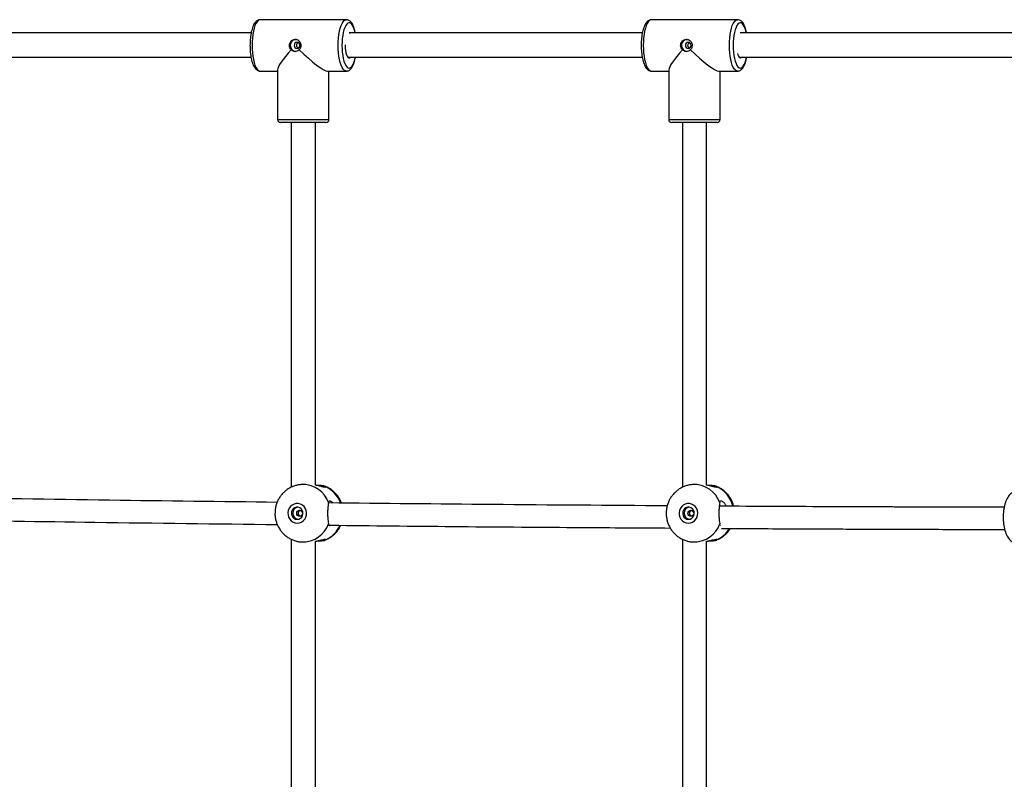
# Model space of a CAD drawing. Units: millimetres. Extents: x 3762 to 19575, y 5763 to 19017.
# Drawn here: x 10126 to 10777, y 8827 to 9330 of the extents above; entities that cross this region are included whole.
import ezdxf

# ---------------------------------------------------------------- set-up
doc = ezdxf.new("R2010")
doc.units = ezdxf.units.MM

msp = doc.modelspace()

# ---------------------------------------------------------------- linework, layer by layer
at = {"color": 7, "linetype": 'Continuous', "lineweight": 25}
for p, q in [((10342.37, 9329.56), (10285.441, 9329.56)), ((10601.052, 9329.56), (10544.123, 9329.56)), ((10603.181, 9320.778), (10602.95, 9320.81)), ((10341.665, 9312.932), (10341.662, 9312.56)), ((10285.441, 9295.56), (10296.906, 9295.56)), ((10296.906, 9296.43), (10296.906, 9263.56)), ((10330.036, 9295.56), (10342.37, 9295.56)), ((10330.906, 9263.56), (10330.906, 9295.56)), ((10544.123, 9295.56), (10555.588, 9295.56)), ((10555.588, 9296.43), (10555.588, 9263.56)), ((10588.718, 9295.56), (10601.052, 9295.56)), ((10589.588, 9263.56), (10589.588, 9295.56)), ((10328.138, 9261.56), (10298.906, 9261.56)), ((10305.906, 9261.56), (10305.906, 9020.424)), ((10321.906, 9021.842), (10321.906, 9261.56)), ((10328.906, 9261.56), (10328.138, 9261.56)), ((10586.82, 9261.56), (10557.588, 9261.56)), ((10564.588, 9261.56), (10564.588, 9020.424)), ((10580.588, 9021.842), (10580.588, 9261.56)), ((10587.588, 9261.56), (10586.82, 9261.56)), ((10315.658, 9022.27), (10313.874, 9022.27)), ((10574.34, 9022.27), (10572.556, 9022.27)), ((10305.906, 8986.119), (10305.906, 8740.424)), ((10313.874, 8984.27), (10315.658, 8984.27)), ((10321.906, 8741.842), (10321.906, 8984.7)), ((10564.588, 8986.119), (10564.588, 8740.424)), ((10572.556, 8984.27), (10574.34, 8984.27)), ((10580.588, 8741.842), (10580.588, 8984.7))]:
    msp.add_line(p, q, dxfattribs=at)
at = {"color": 8, "linetype": 'Continuous', "lineweight": 25}
for p, q in [((10296.906, 9263.56), (10330.036, 9263.56)), ((10330.036, 9263.56), (10330.906, 9263.56)), ((10555.588, 9263.56), (10588.718, 9263.56)), ((10588.718, 9263.56), (10589.588, 9263.56))]:
    msp.add_line(p, q, dxfattribs=at)
at = {"color": 8, "linetype": 'Continuous', "lineweight": 25, "flags": 128}
for points in [[(10285.441, 9329.56), (10284.854, 9329.458), (10284.083, 9329.007), (10283.342, 9328.206), (10282.644, 9327.071), (10282.007, 9325.627), (10281.443, 9323.904), (10280.964, 9321.94), (10280.58, 9319.776), (10280.3, 9317.458), (10280.13, 9315.035), (10280.072, 9312.56)], [(10337.001, 9312.56), (10337.058, 9315.035), (10337.229, 9317.458), (10337.509, 9319.776), (10337.893, 9321.94), (10338.372, 9323.904), (10338.936, 9325.627), (10339.573, 9327.071), (10340.27, 9328.206), (10341.012, 9329.007), (10341.783, 9329.458), (10342.387, 9329.56)], [(10544.123, 9329.56), (10543.536, 9329.458), (10542.765, 9329.007), (10542.024, 9328.206), (10541.326, 9327.071), (10540.689, 9325.627), (10540.125, 9323.904), (10539.646, 9321.94), (10539.262, 9319.776), (10538.982, 9317.458), (10538.811, 9315.035), (10538.754, 9312.56)], [(10595.683, 9312.56), (10595.74, 9315.035), (10595.911, 9317.458), (10596.191, 9319.776), (10596.574, 9321.94), (10597.054, 9323.904), (10597.618, 9325.627), (10598.255, 9327.071), (10598.952, 9328.206), (10599.694, 9329.007), (10600.465, 9329.458), (10601.069, 9329.56)], [(10348.191, 9320.969), (10347.923, 9322.104), (10347.42, 9323.758), (10346.843, 9325.15), (10346.206, 9326.248), (10345.523, 9327.024), (10344.811, 9327.461), (10344.087, 9327.549), (10343.366, 9327.286), (10342.667, 9326.677), (10342.005, 9325.738), (10341.396, 9324.489), (10340.855, 9322.961), (10340.393, 9321.19), (10340.022, 9319.216), (10339.751, 9317.086), (10339.586, 9314.85), (10339.531, 9312.56)], [(10606.873, 9320.969), (10606.605, 9322.104), (10606.102, 9323.758), (10605.525, 9325.15), (10604.888, 9326.248), (10604.205, 9327.024), (10603.493, 9327.461), (10602.768, 9327.549), (10602.048, 9327.286), (10601.349, 9326.677), (10600.687, 9325.738), (10600.078, 9324.489), (10599.536, 9322.961), (10599.075, 9321.19), (10598.704, 9319.216), (10598.433, 9317.086), (10598.268, 9314.85), (10598.212, 9312.56)], [(10280.072, 9312.56), (10280.13, 9310.085), (10280.3, 9307.662), (10280.58, 9305.344), (10280.964, 9303.18), (10281.443, 9301.216), (10282.007, 9299.493), (10282.644, 9298.049), (10283.342, 9296.914), (10284.083, 9296.113), (10284.854, 9295.662), (10285.441, 9295.56)], [(10342.407, 9295.56), (10341.783, 9295.662), (10341.012, 9296.113), (10340.27, 9296.914), (10339.573, 9298.049), (10338.936, 9299.493), (10338.372, 9301.216), (10337.893, 9303.18), (10337.509, 9305.344), (10337.229, 9307.662), (10337.058, 9310.085), (10337.001, 9312.56)], [(10339.531, 9312.56), (10339.586, 9310.27), (10339.751, 9308.034), (10340.022, 9305.904), (10340.393, 9303.93), (10340.855, 9302.159), (10341.396, 9300.631), (10342.005, 9299.382), (10342.667, 9298.443), (10343.366, 9297.834), (10344.087, 9297.571), (10344.811, 9297.659), (10345.523, 9298.096), (10346.206, 9298.872), (10346.843, 9299.97), (10347.42, 9301.362), (10347.923, 9303.016), (10348.323, 9304.806)], [(10538.754, 9312.56), (10538.811, 9310.085), (10538.982, 9307.662), (10539.262, 9305.344), (10539.646, 9303.18), (10540.125, 9301.216), (10540.689, 9299.493), (10541.326, 9298.049), (10542.024, 9296.914), (10542.765, 9296.113), (10543.536, 9295.662), (10544.123, 9295.56)], [(10601.089, 9295.56), (10600.465, 9295.662), (10599.694, 9296.113), (10598.952, 9296.914), (10598.255, 9298.049), (10597.618, 9299.493), (10597.054, 9301.216), (10596.574, 9303.18), (10596.191, 9305.344), (10595.911, 9307.662), (10595.74, 9310.085), (10595.683, 9312.56)], [(10598.212, 9312.56), (10598.268, 9310.27), (10598.433, 9308.034), (10598.704, 9305.904), (10599.075, 9303.93), (10599.536, 9302.159), (10600.078, 9300.631), (10600.687, 9299.382), (10601.349, 9298.443), (10602.048, 9297.834), (10602.768, 9297.571), (10603.493, 9297.659), (10604.205, 9298.096), (10604.888, 9298.872), (10605.525, 9299.97), (10606.102, 9301.362), (10606.605, 9303.016), (10607.005, 9304.806)]]:
    msp.add_lwpolyline(points, dxfattribs=at)
at = {"color": 7, "linetype": 'Continuous', "lineweight": 25, "flags": 128}
for points in [[(10344.991, 9320.486), (10344.54, 9320.765), (10344.268, 9320.81)], [(10307.902, 9312.56), (10308.047, 9311.795), (10308.458, 9311.146), (10309.074, 9310.712), (10309.8, 9310.56), (10310.526, 9310.712), (10311.142, 9311.146), (10311.553, 9311.795), (10311.698, 9312.56), (10311.553, 9313.325), (10311.142, 9313.974), (10310.526, 9314.408), (10309.8, 9314.56), (10309.074, 9314.408), (10308.458, 9313.974), (10308.047, 9313.325), (10307.902, 9312.56)], [(10341.662, 9312.56), (10341.719, 9310.845), (10341.888, 9309.204), (10342.16, 9307.711), (10342.525, 9306.429), (10342.965, 9305.415), (10343.463, 9304.714), (10343.996, 9304.355), (10344.54, 9304.355), (10345.073, 9304.714), (10345.138, 9304.784)], [(10566.584, 9312.56), (10566.729, 9311.795), (10567.14, 9311.146), (10567.756, 9310.712), (10568.482, 9310.56), (10569.208, 9310.712), (10569.824, 9311.146), (10570.235, 9311.795), (10570.38, 9312.56), (10570.235, 9313.325), (10569.824, 9313.974), (10569.208, 9314.408), (10568.482, 9314.56), (10567.756, 9314.408), (10567.14, 9313.974), (10566.729, 9313.325), (10566.584, 9312.56)], [(10600.965, 9307.217), (10601.206, 9306.429), (10601.647, 9305.415), (10602.145, 9304.714), (10602.678, 9304.355), (10603.222, 9304.355), (10603.755, 9304.714), (10603.82, 9304.784)], [(10309.926, 8996.77), (10311.349, 8996.945), (10312.694, 8997.461), (10313.891, 8998.291), (10314.873, 8999.388), (10315.589, 9000.695), (10316, 9002.141), (10316.083, 9003.648), (10315.835, 9005.134), (10315.267, 9006.52), (10314.412, 9007.731), (10313.315, 9008.701), (10312.036, 9009.378), (10310.642, 9009.726), (10309.21, 9009.726), (10307.817, 9009.378), (10306.537, 9008.701), (10305.44, 9007.731), (10304.585, 9006.52), (10304.018, 9005.134), (10303.77, 9003.648), (10303.853, 9002.141), (10304.263, 9000.695), (10304.979, 8999.388), (10305.962, 8998.291), (10307.158, 8997.461), (10308.504, 8996.945), (10309.926, 8996.77)], [(10309.926, 8999.27), (10311.045, 8999.448), (10312.064, 8999.965), (10312.894, 9000.776), (10313.459, 9001.809), (10313.711, 9002.971), (10313.626, 9004.16), (10313.213, 9005.27), (10312.508, 9006.202), (10311.573, 9006.874), (10310.492, 9007.225), (10309.361, 9007.225), (10308.28, 9006.874), (10307.345, 9006.202), (10306.64, 9005.27), (10306.226, 9004.16), (10306.142, 9002.971), (10306.393, 9001.809), (10306.959, 9000.776), (10307.788, 8999.965), (10308.808, 8999.448), (10309.926, 8999.27)], [(10311.506, 9001.27), (10310.779, 9001.422), (10310.164, 9001.856), (10309.752, 9002.505), (10309.608, 9003.27), (10309.752, 9004.035), (10310.164, 9004.684), (10310.779, 9005.118), (10311.506, 9005.27), (10312.232, 9005.118), (10312.847, 9004.684), (10313.259, 9004.035), (10313.403, 9003.27), (10313.259, 9002.505), (10312.847, 9001.856), (10312.232, 9001.422), (10311.506, 9001.27)], [(10568.608, 8996.77), (10570.031, 8996.945), (10571.376, 8997.461), (10572.573, 8998.291), (10573.555, 8999.388), (10574.271, 9000.695), (10574.682, 9002.141), (10574.765, 9003.648), (10574.516, 9005.134), (10573.949, 9006.52), (10573.094, 9007.731), (10571.997, 9008.701), (10570.718, 9009.378), (10569.324, 9009.726), (10567.892, 9009.726), (10566.499, 9009.378), (10565.219, 9008.701), (10564.122, 9007.731), (10563.267, 9006.52), (10562.7, 9005.134), (10562.451, 9003.648), (10562.535, 9002.141), (10562.945, 9000.695), (10563.661, 8999.388), (10564.644, 8998.291), (10565.84, 8997.461), (10567.186, 8996.945), (10568.608, 8996.77)], [(10568.608, 8999.27), (10569.727, 8999.448), (10570.746, 8999.965), (10571.576, 9000.776), (10572.141, 9001.809), (10572.393, 9002.971), (10572.308, 9004.16), (10571.895, 9005.27), (10571.19, 9006.202), (10570.255, 9006.874), (10569.174, 9007.225), (10568.043, 9007.225), (10566.962, 9006.874), (10566.027, 9006.202), (10565.321, 9005.27), (10564.908, 9004.16), (10564.824, 9002.971), (10565.075, 9001.809), (10565.641, 9000.776), (10566.47, 8999.965), (10567.49, 8999.448), (10568.608, 8999.27)], [(10570.187, 9001.27), (10569.461, 9001.422), (10568.846, 9001.856), (10568.434, 9002.505), (10568.29, 9003.27), (10568.434, 9004.035), (10568.846, 9004.684), (10569.461, 9005.118), (10570.187, 9005.27), (10570.914, 9005.118), (10571.529, 9004.684), (10571.941, 9004.035), (10572.085, 9003.27), (10571.941, 9002.505), (10571.529, 9001.856), (10570.914, 9001.422), (10570.187, 9001.27)]]:
    msp.add_lwpolyline(points, dxfattribs=at)
at = {"color": 7, "linetype": 'Continuous', "lineweight": 25}
for centre, radius, start, end in [((10309.259, 9312.674), 3.887, 91.332723, 181.676294), ((10567.941, 9312.674), 3.887, 91.332723, 181.676294), ((10309.271, 9312.451), 3.899, 178.403582, 264.466008), ((10567.953, 9312.451), 3.899, 178.403582, 264.466008), ((10298.906, 9263.56), 2, 180, 270), ((10328.906, 9263.56), 2, 270, 0), ((10557.588, 9263.56), 2, 180, 270), ((10587.588, 9263.56), 2, 270, 0), ((10311.057, 9003.27), 4.023, 99.400324, 260.599676), ((10569.739, 9003.27), 4.023, 99.400324, 260.599676)]:
    msp.add_arc(centre, radius, start, end, dxfattribs=at)
at = {"color": 8, "linetype": 'Continuous', "lineweight": 25}
for centre, radius, start, end in [((10313.62, 9004.211), 18.059, 19.843492, 89.592038), ((10321.101, 9003.864), 18.57, 19.487871, 66.590559), ((10572.302, 9004.211), 18.059, 19.843492, 89.592038), ((10579.722, 9003.776), 18.675, 12.837083, 66.523956), ((10313.641, 9002.298), 18.029, 270.645507, 340.227234), ((10321.139, 9002.623), 18.507, 293.368717, 336.582001), ((10572.323, 9002.298), 18.029, 270.645507, 340.227234), ((10579.918, 9002.493), 18.348, 293.249787, 329.512293)]:
    msp.add_arc(centre, radius, start, end, dxfattribs=at)
at = {"color": 7, "linetype": 'Continuous', "lineweight": 25}
for centre, major_axis, start_param, end_param in [((10313.906, 9312.56), (16.781, 16.781), 1.8986186, 2.9809258), ((10313.906, 9312.56), (16.781, -16.781), 4.7188775, 6.1225184), ((10572.588, 9312.56), (16.781, 16.781), 1.8986186, 2.9809258), ((10572.588, 9312.56), (16.781, -16.781), 4.7188775, 6.1225184)]:
    msp.add_ellipse(centre, major_axis=major_axis, ratio=0.1620638, start_param=start_param, end_param=end_param, dxfattribs=at)
for points, knots in [([(10285.497, 9329.53), (10285.399, 9329.54), (10284.954, 9329.586), (10284.169, 9329.361), (10283.254, 9328.884), (10282.435, 9328.158), (10281.674, 9327.177), (10280.965, 9325.888), (10280.332, 9324.305), (10279.798, 9322.496), (10279.37, 9320.529), (10279.046, 9318.434), (10278.826, 9316.244), (10278.719, 9314.269), (10278.708, 9313.036), (10278.704, 9312.56)], [0, 0, 0, 0, 0.01888822, 0.08579038, 0.15221776, 0.22337508, 0.30419254, 0.39569206, 0.49104512, 0.58434454, 0.67570672, 0.76581019, 0.85515147, 0.94405972, 1, 1, 1, 1]), ([(10348.342, 9320.896), (10348.325, 9320.998), (10348.189, 9321.782), (10347.842, 9323.104), (10347.295, 9324.823), (10346.625, 9326.34), (10345.866, 9327.579), (10345.023, 9328.517), (10344.123, 9329.147), (10343.234, 9329.511), (10342.646, 9329.526), (10342.403, 9329.532)], [0, 0, 0, 0, 0.0207295, 0.1592559, 0.2996819, 0.4431439, 0.5912385, 0.7180926, 0.8278828, 0.9286633, 1, 1, 1, 1]), ([(10544.179, 9329.53), (10544.081, 9329.54), (10543.636, 9329.586), (10542.851, 9329.361), (10541.936, 9328.884), (10541.117, 9328.158), (10540.356, 9327.177), (10539.647, 9325.888), (10539.014, 9324.305), (10538.48, 9322.496), (10538.052, 9320.529), (10537.728, 9318.434), (10537.508, 9316.244), (10537.401, 9314.269), (10537.39, 9313.036), (10537.386, 9312.56)], [0, 0, 0, 0, 0.01888822, 0.08579038, 0.15221776, 0.22337508, 0.30419254, 0.39569206, 0.49104512, 0.58434454, 0.67570672, 0.76581019, 0.85515147, 0.94405972, 1, 1, 1, 1]), ([(10607.024, 9320.896), (10607.006, 9320.998), (10606.871, 9321.782), (10606.524, 9323.104), (10605.976, 9324.823), (10605.307, 9326.34), (10604.548, 9327.579), (10603.705, 9328.517), (10602.805, 9329.147), (10601.916, 9329.511), (10601.328, 9329.526), (10601.084, 9329.532)], [0, 0, 0, 0, 0.0207295, 0.1592559, 0.2996819, 0.4431439, 0.5912385, 0.7180926, 0.8278828, 0.9286633, 1, 1, 1, 1]), ([(10279.472, 9320.896), (10270.051, 9320.896), (10221.422, 9320.896), (10156.139, 9320.896), (10100.137, 9320.896), (10083.618, 9320.896)], [0, 0, 0, 0, 0.1448732, 0.7477569, 1, 1, 1, 1]), ([(10305.928, 9309.732), (10305.771, 9309.905), (10305.311, 9310.414), (10304.857, 9311.388), (10304.679, 9312.641), (10304.894, 9313.889), (10305.549, 9315.072), (10306.551, 9315.988), (10307.785, 9316.525), (10309.081, 9316.614), (10310.283, 9316.258), (10311.288, 9315.504), (10312.009, 9314.415), (10312.367, 9313.107), (10312.323, 9311.756), (10311.947, 9310.582), (10311.495, 9309.992), (10311.295, 9309.732)], [0, 0, 0, 0, 0.0373616, 0.1096354, 0.166817, 0.2370574, 0.3072536, 0.3786099, 0.4508745, 0.5218358, 0.5913002, 0.6614104, 0.7332784, 0.8053256, 0.8757256, 0.9452316, 1, 1, 1, 1]), ([(10538.154, 9320.896), (10524.535, 9320.896), (10470.131, 9320.896), (10405.459, 9320.896), (10354.266, 9320.896), (10344.168, 9320.896)], [0, 0, 0, 0, 0.2113856, 0.8444418, 1, 1, 1, 1]), ([(10564.61, 9309.732), (10564.453, 9309.905), (10563.993, 9310.414), (10563.539, 9311.388), (10563.361, 9312.641), (10563.576, 9313.889), (10564.23, 9315.072), (10565.233, 9315.988), (10566.467, 9316.525), (10567.763, 9316.614), (10568.965, 9316.258), (10569.97, 9315.504), (10570.691, 9314.415), (10571.049, 9313.107), (10571.005, 9311.756), (10570.629, 9310.582), (10570.177, 9309.992), (10569.977, 9309.732)], [0, 0, 0, 0, 0.0373616, 0.1096354, 0.166817, 0.2370574, 0.3072536, 0.3786099, 0.4508745, 0.5218358, 0.5913002, 0.6614104, 0.7332784, 0.8053256, 0.8757256, 0.9452316, 1, 1, 1, 1]), ([(10794.884, 9320.896), (10770.649, 9320.896), (10712.377, 9320.896), (10648.35, 9320.896), (10608.462, 9320.896), (10602.85, 9320.896)], [0, 0, 0, 0, 0.379584, 0.9127238, 1, 1, 1, 1]), ([(10278.704, 9312.56), (10278.707, 9312.163), (10278.715, 9311.012), (10278.808, 9309.118), (10279.016, 9306.931), (10279.325, 9304.844), (10279.733, 9302.89), (10280.239, 9301.098), (10280.85, 9299.486), (10281.585, 9298.069), (10282.41, 9296.972), (10283.324, 9296.182), (10284.266, 9295.728), (10285.021, 9295.525), (10285.422, 9295.577), (10285.491, 9295.586)], [0, 0, 0, 0, 0.0466393, 0.1353301, 0.224215, 0.3134416, 0.4032721, 0.494088, 0.5864844, 0.6813769, 0.7796986, 0.854979, 0.9224054, 0.9865372, 1, 1, 1, 1]), ([(10311.295, 9309.732), (10311.164, 9309.61), (10310.7, 9309.184), (10309.733, 9308.682), (10308.438, 9308.485), (10307.204, 9308.745), (10306.388, 9309.249), (10306.016, 9309.64), (10305.928, 9309.732)], [0, 0, 0, 0, 0.0860407, 0.3027687, 0.5167937, 0.7259359, 0.9353838, 1, 1, 1, 1]), ([(10309.997, 9313.974), (10309.947, 9313.921), (10309.742, 9313.703), (10309.482, 9313.234), (10309.364, 9312.561), (10309.48, 9311.898), (10309.734, 9311.429), (10309.94, 9311.207), (10309.997, 9311.146)], [0, 0, 0, 0, 0.0700454, 0.2868241, 0.5012146, 0.7102808, 0.9191599, 1, 1, 1, 1]), ([(10310.534, 9314.372), (10310.375, 9314.282), (10310.179, 9314.172), (10310.026, 9314.005), (10309.997, 9313.974)], [0, 0, 0, 0, 0.8129375, 1, 1, 1, 1]), ([(10309.997, 9311.146), (10310.018, 9311.123), (10310.176, 9310.951), (10310.378, 9310.834), (10310.553, 9310.733)], [0, 0, 0, 0, 0.1326107, 1, 1, 1, 1]), ([(10537.386, 9312.56), (10537.389, 9312.163), (10537.397, 9311.012), (10537.49, 9309.118), (10537.698, 9306.931), (10538.007, 9304.844), (10538.415, 9302.89), (10538.921, 9301.098), (10539.532, 9299.486), (10540.267, 9298.069), (10541.092, 9296.972), (10542.006, 9296.182), (10542.948, 9295.728), (10543.703, 9295.525), (10544.104, 9295.577), (10544.173, 9295.586)], [0, 0, 0, 0, 0.0466393, 0.1353301, 0.224215, 0.3134416, 0.4032721, 0.494088, 0.5864844, 0.6813769, 0.7796986, 0.854979, 0.9224054, 0.9865372, 1, 1, 1, 1]), ([(10569.977, 9309.732), (10569.846, 9309.61), (10569.382, 9309.184), (10568.415, 9308.682), (10567.12, 9308.485), (10565.886, 9308.745), (10565.07, 9309.249), (10564.698, 9309.64), (10564.61, 9309.732)], [0, 0, 0, 0, 0.0860407, 0.3027687, 0.5167937, 0.7259359, 0.9353838, 1, 1, 1, 1]), ([(10568.679, 9313.974), (10568.629, 9313.921), (10568.424, 9313.703), (10568.164, 9313.234), (10568.046, 9312.561), (10568.162, 9311.898), (10568.416, 9311.429), (10568.622, 9311.207), (10568.679, 9311.146)], [0, 0, 0, 0, 0.0700454, 0.2868241, 0.5012146, 0.7102808, 0.9191599, 1, 1, 1, 1]), ([(10569.216, 9314.372), (10569.057, 9314.282), (10568.861, 9314.172), (10568.708, 9314.005), (10568.679, 9313.974)], [0, 0, 0, 0, 0.8129375, 1, 1, 1, 1]), ([(10568.679, 9311.146), (10568.7, 9311.123), (10568.858, 9310.951), (10569.059, 9310.834), (10569.234, 9310.733)], [0, 0, 0, 0, 0.1326107, 1, 1, 1, 1]), ([(10082.763, 9304.896), (10093.074, 9304.896), (10144.769, 9304.896), (10210.299, 9304.896), (10265.364, 9304.896), (10279.337, 9304.896)], [0, 0, 0, 0, 0.1567781, 0.7860231, 1, 1, 1, 1]), ([(10342.443, 9295.588), (10342.721, 9295.603), (10343.346, 9295.635), (10344.237, 9296.039), (10345.086, 9296.668), (10345.865, 9297.552), (10346.595, 9298.727), (10347.261, 9300.207), (10347.829, 9301.95), (10348.23, 9303.524), (10348.404, 9304.56), (10348.46, 9304.896)], [0, 0, 0, 0, 0.0782961, 0.1757721, 0.2771757, 0.39046, 0.5201622, 0.6604147, 0.7991769, 0.9347741, 1, 1, 1, 1]), ([(10343.313, 9304.896), (10347.246, 9304.896), (10390.419, 9304.896), (10455.35, 9304.896), (10516.165, 9304.896), (10538.019, 9304.896)], [0, 0, 0, 0, 0.06033493, 0.6623236, 1, 1, 1, 1]), ([(10601.125, 9295.588), (10601.403, 9295.603), (10602.028, 9295.635), (10602.919, 9296.039), (10603.768, 9296.668), (10604.547, 9297.552), (10605.277, 9298.727), (10605.943, 9300.207), (10606.51, 9301.95), (10606.912, 9303.524), (10607.086, 9304.56), (10607.142, 9304.896)], [0, 0, 0, 0, 0.0782961, 0.1757721, 0.2771757, 0.39046, 0.5201622, 0.6604147, 0.7991769, 0.9347741, 1, 1, 1, 1]), ([(10601.995, 9304.896), (10636.655, 9304.896), (10701.061, 9304.896), (10765.149, 9304.896), (10794.748, 9304.896)], [0, 0, 0, 0, 0.5381485, 1, 1, 1, 1]), ([(10313.74, 9022.231), (10313.269, 9022.232), (10311.995, 9022.235), (10309.94, 9021.888), (10307.625, 9021.232), (10305.417, 9020.267), (10303.351, 9019.028), (10301.459, 9017.53), (10299.77, 9015.798), (10298.312, 9013.859), (10297.109, 9011.744), (10296.176, 9009.485), (10295.55, 9007.118), (10295.23, 9005.071), (10295.242, 9003.824), (10295.246, 9003.396)], [0, 0, 0, 0, 0.04832677, 0.1306074, 0.21276088, 0.29485299, 0.37695248, 0.45912646, 0.54143595, 0.62393217, 0.70665352, 0.78962375, 0.87285103, 0.95632804, 1, 1, 1, 1]), ([(10328.479, 9020.905), (10328.592, 9020.742), (10328.817, 9020.415), (10328.097, 9020.336), (10326.694, 9020.654), (10324.658, 9021.207), (10322.904, 9021.709), (10321.851, 9021.85), (10321.736, 9021.866)], [0, 0, 0, 0, 0.1942665, 0.3890264, 0.5743666, 0.7656302, 0.9744863, 1, 1, 1, 1]), ([(10328.479, 9020.905), (10328.2, 9021.065), (10327.641, 9021.383), (10325.753, 9021.559), (10324.1, 9021.627), (10323.089, 9021.609), (10322.978, 9021.607)], [0, 0, 0, 0, 0.3201553, 0.6403651, 0.9603902, 1, 1, 1, 1]), ([(10339.213, 9010.007), (10338.928, 9010.709), (10338.335, 9012.175), (10337.078, 9014.232), (10335.551, 9016.17), (10333.782, 9017.888), (10331.81, 9019.347), (10329.826, 9020.482), (10328.456, 9020.985), (10327.85, 9021.207)], [0, 0, 0, 0, 0.1374293, 0.2869276, 0.4362844, 0.5853879, 0.7341424, 0.8824768, 1, 1, 1, 1]), ([(10572.422, 9022.231), (10571.951, 9022.232), (10570.677, 9022.235), (10568.622, 9021.888), (10566.307, 9021.232), (10564.099, 9020.267), (10562.033, 9019.028), (10560.141, 9017.53), (10558.452, 9015.798), (10556.994, 9013.859), (10555.791, 9011.744), (10554.858, 9009.485), (10554.232, 9007.118), (10553.912, 9005.071), (10553.924, 9003.824), (10553.928, 9003.396)], [0, 0, 0, 0, 0.04832677, 0.1306074, 0.21276088, 0.29485299, 0.37695248, 0.45912646, 0.54143595, 0.62393217, 0.70665352, 0.78962375, 0.87285103, 0.95632804, 1, 1, 1, 1]), ([(10587.161, 9020.905), (10587.274, 9020.742), (10587.499, 9020.415), (10586.779, 9020.336), (10585.376, 9020.654), (10583.34, 9021.207), (10581.586, 9021.709), (10580.533, 9021.85), (10580.418, 9021.866)], [0, 0, 0, 0, 0.1942665, 0.3890264, 0.5743666, 0.7656302, 0.9744863, 1, 1, 1, 1]), ([(10587.161, 9020.905), (10586.882, 9021.065), (10586.323, 9021.383), (10584.435, 9021.559), (10582.782, 9021.627), (10581.771, 9021.609), (10581.66, 9021.607)], [0, 0, 0, 0, 0.3201553, 0.6403651, 0.9603902, 1, 1, 1, 1]), ([(10598.538, 9007.881), (10598.366, 9008.534), (10597.983, 9009.984), (10597.03, 9012.111), (10595.766, 9014.234), (10594.231, 9016.169), (10592.465, 9017.888), (10590.491, 9019.347), (10588.508, 9020.482), (10587.138, 9020.985), (10586.532, 9021.207)], [0, 0, 0, 0, 0.1079197, 0.2397108, 0.3714819, 0.5031284, 0.6345516, 0.7656671, 0.8964124, 1, 1, 1, 1]), ([(10785.321, 9017.653), (10785.038, 9017.638), (10784.343, 9017.603), (10783.268, 9017.262), (10782.147, 9016.622), (10781.102, 9015.708), (10780.129, 9014.512), (10779.244, 9013.034), (10778.472, 9011.306), (10777.831, 9009.38), (10777.331, 9007.304), (10776.973, 9005.116), (10776.76, 9002.854), (10776.693, 9000.557), (10776.772, 8998.263), (10776.997, 8996.013), (10777.364, 8993.843), (10777.871, 8991.79), (10778.517, 8989.886), (10779.301, 8988.161), (10780.229, 8986.644), (10781.261, 8985.43), (10782.367, 8984.529), (10783.501, 8983.957), (10784.502, 8983.662), (10785.111, 8983.686), (10785.321, 8983.694)], [0, 0, 0, 0, 0.0258529, 0.0636103, 0.1019314, 0.1423476, 0.1855076, 0.2307611, 0.2767182, 0.3223862, 0.3676482, 0.412579, 0.4572878, 0.5018772, 0.5464402, 0.5910507, 0.635789, 0.6807615, 0.7260954, 0.7719395, 0.8184264, 0.8654971, 0.9062179, 0.9443591, 0.9808307, 1, 1, 1, 1]), ([(10296.641, 9010.473), (10259.713, 9010.911), (10184.125, 9011.807), (10108.407, 9013.033), (10069.681, 9013.659)], [0, 0, 0, 0, 0.4885499, 1, 1, 1, 1]), ([(10330.607, 9010.341), (10330.527, 9009.803), (10330.368, 9008.726), (10330.101, 9006.289), (10329.983, 9003.567), (10330.063, 9000.79), (10330.303, 8998.3), (10330.509, 8996.869), (10330.593, 8996.295), (10330.607, 8996.199)], [0, 0, 0, 0, 0.1609262, 0.3218798, 0.4827406, 0.6444704, 0.8063249, 0.9674242, 1, 1, 1, 1]), ([(10330.607, 9010.341), (10330.7, 9010.722), (10330.886, 9011.486), (10331.657, 9011.596), (10332.604, 9011.113), (10333.226, 9010.354), (10333.463, 9010.064)], [0, 0, 0, 0, 0.2822036, 0.565124, 0.8343606, 1, 1, 1, 1]), ([(10554.558, 9008.162), (10516.019, 9008.417), (10441.447, 9008.91), (10366.751, 9009.707), (10330.658, 9010.092)], [0, 0, 0, 0, 0.5168002, 1, 1, 1, 1]), ([(10589.289, 9010.341), (10589.209, 9009.803), (10589.049, 9008.726), (10588.783, 9006.289), (10588.665, 9003.567), (10588.745, 9000.79), (10588.985, 8998.3), (10589.191, 8996.869), (10589.275, 8996.295), (10589.289, 8996.199)], [0, 0, 0, 0, 0.1609262, 0.3218798, 0.4827406, 0.6444704, 0.8063249, 0.9674242, 1, 1, 1, 1]), ([(10589.289, 9010.341), (10589.381, 9010.721), (10589.567, 9011.481), (10590.341, 9011.617), (10591.426, 9010.962), (10592.596, 9009.735), (10593.205, 9008.476), (10593.48, 9007.906)], [0, 0, 0, 0, 0.2102723, 0.4210788, 0.6216893, 0.8287114, 1, 1, 1, 1]), ([(10312.077, 9001.376), (10312.072, 9001.377), (10311.859, 9001.414), (10311.472, 9001.681), (10311.007, 9002.16), (10310.732, 9002.795), (10310.686, 9003.472), (10310.867, 9004.123), (10311.251, 9004.669), (10311.682, 9005.029), (10311.986, 9005.112), (10312.078, 9005.137)], [0, 0, 0, 0, 0.0030476, 0.1355635, 0.2705527, 0.4072699, 0.5413559, 0.6726664, 0.8051386, 0.9409794, 1, 1, 1, 1]), ([(10570.759, 9001.376), (10570.754, 9001.377), (10570.541, 9001.414), (10570.154, 9001.681), (10569.689, 9002.16), (10569.414, 9002.795), (10569.368, 9003.472), (10569.549, 9004.123), (10569.933, 9004.669), (10570.364, 9005.029), (10570.668, 9005.112), (10570.76, 9005.137)], [0, 0, 0, 0, 0.0030476, 0.1355635, 0.2705527, 0.4072699, 0.5413559, 0.6726664, 0.8051386, 0.9409794, 1, 1, 1, 1]), ([(10777.342, 9007.207), (10774.998, 9007.211), (10768.582, 9007.223), (10758.497, 9007.246), (10747.488, 9007.272), (10737.686, 9007.297), (10729.585, 9007.32), (10723.03, 9007.339), (10717.777, 9007.355), (10712.918, 9007.371), (10708.194, 9007.386), (10697.793, 9007.421), (10681.582, 9007.48), (10643.436, 9007.632), (10612.512, 9007.801), (10588.978, 9007.929)], [0, 0, 0, 0, 0.0373644, 0.1022573, 0.1607365, 0.2128019, 0.2584535, 0.2898231, 0.3172332, 0.3421524, 0.3672227, 0.3924976, 0.5078268, 0.6254355, 1, 1, 1, 1]), ([(10069.708, 8998.958), (10105.214, 8998.391), (10180.956, 8997.182), (10256.566, 8996.302), (10296.733, 8995.834)], [0, 0, 0, 0, 0.4687705, 1, 1, 1, 1]), ([(10295.246, 9003.396), (10295.236, 9003.004), (10295.203, 9001.789), (10295.485, 8999.76), (10296.074, 8997.36), (10296.983, 8995.056), (10298.175, 8992.888), (10299.637, 8990.896), (10301.341, 8989.114), (10303.258, 8987.575), (10305.353, 8986.304), (10307.588, 8985.321), (10309.926, 8984.648), (10312.038, 8984.316), (10313.359, 8984.283), (10313.874, 8984.27)], [0, 0, 0, 0, 0.0395112, 0.1223146, 0.2052459, 0.2882468, 0.3712537, 0.4542005, 0.5370236, 0.6196667, 0.7020861, 0.7842543, 0.866162, 0.947819, 1, 1, 1, 1]), ([(10553.928, 9003.396), (10553.918, 9003.004), (10553.885, 9001.789), (10554.167, 8999.76), (10554.756, 8997.36), (10555.665, 8995.056), (10556.857, 8992.888), (10558.319, 8990.896), (10560.023, 8989.114), (10561.94, 8987.575), (10564.034, 8986.304), (10566.27, 8985.321), (10568.607, 8984.648), (10570.72, 8984.316), (10572.041, 8984.283), (10572.556, 8984.27)], [0, 0, 0, 0, 0.0395112, 0.1223146, 0.2052459, 0.2882468, 0.3712537, 0.4542005, 0.5370236, 0.6196667, 0.7020861, 0.7842543, 0.866162, 0.947819, 1, 1, 1, 1]), ([(10327.838, 8985.339), (10328.106, 8985.422), (10329.137, 8985.745), (10330.822, 8986.607), (10332.848, 8987.907), (10334.685, 8989.477), (10336.307, 8991.271), (10337.687, 8993.217), (10338.379, 8994.631), (10338.716, 8995.318)], [0, 0, 0, 0, 0.0554527, 0.2138733, 0.3723454, 0.530996, 0.6899383, 0.8492646, 1, 1, 1, 1]), ([(10332.253, 8995.394), (10332.083, 8995.269), (10331.531, 8994.863), (10330.905, 8995.068), (10330.707, 8995.817), (10330.607, 8996.199)], [0, 0, 0, 0, 0.179587, 0.581766, 1, 1, 1, 1]), ([(10330.912, 8995.411), (10333.064, 8995.384), (10388.943, 8994.688), (10464.172, 8994.042), (10537.167, 8993.613), (10556.582, 8993.499)], [0, 0, 0, 0, 0.0285746, 0.7416351, 1, 1, 1, 1]), ([(10586.52, 8985.339), (10586.787, 8985.422), (10587.819, 8985.745), (10589.504, 8986.608), (10591.531, 8987.906), (10593.363, 8989.479), (10594.996, 8991.253), (10595.877, 8992.591), (10596.315, 8993.256)], [0, 0, 0, 0, 0.0654828, 0.2525579, 0.4396938, 0.6270406, 0.8147318, 1, 1, 1, 1]), ([(10589.81, 8995.18), (10589.762, 8995.185), (10589.438, 8995.216), (10589.358, 8995.746), (10589.289, 8996.199)], [0, 0, 0, 0, 0.1459837, 1, 1, 1, 1]), ([(10590.354, 8993.293), (10606.841, 8993.181), (10626.787, 8993.047), (10650.17, 8992.943), (10660.476, 8992.897), (10670.569, 8992.855), (10680.3, 8992.817), (10689.631, 8992.782), (10697.589, 8992.753), (10704.654, 8992.729), (10711.255, 8992.707), (10718.842, 8992.683), (10727.414, 8992.658), (10736.906, 8992.631), (10747.306, 8992.604), (10758.602, 8992.577), (10768.844, 8992.554), (10775.32, 8992.542), (10777.715, 8992.538)], [0, 0, 0, 0, 0.26368964, 0.31901304, 0.37433645, 0.42867559, 0.48061865, 0.53015462, 0.57809104, 0.60806853, 0.64331112, 0.68381878, 0.7295915, 0.78062924, 0.83588039, 0.89621013, 0.96161842, 1, 1, 1, 1]), ([(10321.732, 8984.662), (10322.523, 8984.826), (10324.225, 8985.18), (10326.421, 8985.821), (10328.024, 8986.2), (10328.816, 8986.136), (10328.593, 8985.804), (10328.479, 8985.635)], [0, 0, 0, 0, 0.1820774, 0.3919265, 0.6041662, 0.79821, 1, 1, 1, 1]), ([(10322.962, 8984.931), (10323.747, 8984.937), (10325.389, 8984.948), (10327.278, 8985.117), (10328.18, 8985.384), (10328.436, 8985.599), (10328.479, 8985.635)], [0, 0, 0, 0, 0.2940075, 0.61541, 0.9353126, 1, 1, 1, 1]), ([(10580.413, 8984.662), (10581.205, 8984.826), (10582.907, 8985.18), (10585.102, 8985.821), (10586.706, 8986.2), (10587.498, 8986.136), (10587.275, 8985.804), (10587.161, 8985.635)], [0, 0, 0, 0, 0.1820774, 0.3919265, 0.6041662, 0.79821, 1, 1, 1, 1]), ([(10581.644, 8984.931), (10582.429, 8984.937), (10584.071, 8984.948), (10585.96, 8985.117), (10586.862, 8985.384), (10587.118, 8985.599), (10587.161, 8985.635)], [0, 0, 0, 0, 0.2940075, 0.61541, 0.9353126, 1, 1, 1, 1])]:
    msp.add_open_spline(points, degree=3, knots=knots, dxfattribs=at)

doc.saveas('drawing.dxf')
